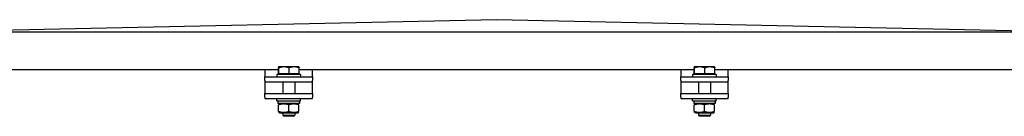
# Model space of a CAD drawing. Units: millimetres. Extents: x 622 to 8360, y 78 to 10896.
# Drawn here: x 2813 to 3476, y 8304 to 8369 of the extents above; entities that cross this region are included whole.
import ezdxf

# ---------------------------------------------------------------- set-up
doc = ezdxf.new("R2010")
doc.units = ezdxf.units.MM
doc.header["$LTSCALE"] = 40
doc.layers.add('Visible Edges(Hillmar_metric)', color=7, linetype='Continuous', lineweight=25)

msp = doc.modelspace()

# ---------------------------------------------------------------- linework, layer by layer
at = {"layer": 'Visible Edges(Hillmar_metric)'}
for p, q in [((3134.2951, 8368.9383), (2756.6951, 8360.9383)), ((3511.8951, 8360.9383), (3134.2951, 8368.9383)), ((2756.6951, 8360.9383), (3511.8951, 8360.9383)), ((2987.4951, 8337.2708), (2987.4913, 8337.2686)), ((2987.4989, 8337.2708), (2987.4951, 8337.2708)), ((2991.0947, 8337.2708), (2987.4989, 8337.2708)), ((2997.8909, 8337.2708), (2991.0947, 8337.2708)), ((3001.0951, 8337.2708), (2997.8909, 8337.2708)), ((3001.0951, 8337.2708), (3001.0989, 8337.2686)), ((3267.4951, 8337.2708), (3267.4913, 8337.2686)), ((3267.4989, 8337.2708), (3267.4951, 8337.2708)), ((3271.0947, 8337.2708), (3267.4989, 8337.2708)), ((3277.8909, 8337.2708), (3271.0947, 8337.2708)), ((3281.0951, 8337.2708), (3277.8909, 8337.2708)), ((3281.0951, 8337.2708), (3281.0989, 8337.2686)), ((2987.3671, 8335.3513), (2793.2231, 8335.3513)), ((2978.2951, 8335.3513), (2978.2951, 8335.3507)), ((2978.2951, 8335.3507), (2978.2951, 8330.5507)), ((2978.2951, 8330.5507), (3010.2951, 8330.5507)), ((2978.2951, 8328.1507), (2978.2951, 8330.5507)), ((3002.2951, 8332.1507), (2986.2951, 8332.1507)), ((2986.2951, 8332.1507), (2986.2951, 8330.5507)), ((2987.3671, 8332.6308), (2987.3671, 8336.6635)), ((2987.6307, 8332.6308), (2987.3671, 8332.6308)), ((2987.6307, 8332.6308), (2987.6307, 8336.6635)), ((2994.5587, 8332.6308), (2987.6307, 8332.6308)), ((2988.1351, 8332.6308), (2988.1351, 8332.1507)), ((2994.5587, 8332.6308), (2994.5587, 8336.6635)), ((3001.2231, 8332.6308), (2994.5587, 8332.6308)), ((3000.4551, 8332.6308), (3000.4551, 8332.1507)), ((3001.2231, 8332.6308), (3001.2231, 8336.6635)), ((3267.3671, 8335.3513), (3001.2231, 8335.3513)), ((3002.2951, 8332.1507), (3002.2951, 8330.5507)), ((3010.2951, 8335.3507), (3010.2951, 8335.3513)), ((3010.2951, 8330.5507), (3010.2951, 8335.3507)), ((3010.2951, 8330.5507), (3010.2951, 8328.1507)), ((3258.2951, 8335.3513), (3258.2951, 8335.3507)), ((3258.2951, 8335.3507), (3258.2951, 8330.5507)), ((3258.2951, 8330.5507), (3290.2951, 8330.5507)), ((3258.2951, 8328.1507), (3258.2951, 8330.5507)), ((3282.2951, 8332.1507), (3266.2951, 8332.1507)), ((3266.2951, 8332.1507), (3266.2951, 8330.5507)), ((3267.3671, 8332.6308), (3267.3671, 8336.6635)), ((3267.6307, 8332.6308), (3267.3671, 8332.6308)), ((3267.6307, 8332.6308), (3267.6307, 8336.6635)), ((3274.5587, 8332.6308), (3267.6307, 8332.6308)), ((3268.1351, 8332.6308), (3268.1351, 8332.1507)), ((3274.5587, 8332.6308), (3274.5587, 8336.6635)), ((3281.2231, 8332.6308), (3274.5587, 8332.6308)), ((3280.4551, 8332.6308), (3280.4551, 8332.1507)), ((3281.2231, 8332.6308), (3281.2231, 8336.6635)), ((3511.8951, 8335.3513), (3281.2231, 8335.3513)), ((3282.2951, 8332.1507), (3282.2951, 8330.5507)), ((3290.2951, 8335.3507), (3290.2951, 8335.3513)), ((3290.2951, 8330.5507), (3290.2951, 8335.3507)), ((3290.2951, 8330.5507), (3290.2951, 8328.1507)), ((2978.2951, 8328.1507), (2978.2951, 8327.3507)), ((2978.2951, 8327.3507), (2978.2951, 8324.1445)), ((2978.2951, 8327.3507), (3010.2951, 8327.3507)), ((2978.2951, 8324.1445), (2978.2951, 8319.3445)), ((2990.2951, 8327.3507), (2990.2951, 8319.3445)), ((2998.2951, 8327.3507), (2998.2951, 8319.3445)), ((3010.2951, 8327.3507), (3010.2951, 8328.1507)), ((3010.2951, 8324.1445), (3010.2951, 8327.3507)), ((3010.2951, 8319.3445), (3010.2951, 8324.1445)), ((3258.2951, 8328.1507), (3258.2951, 8327.3507)), ((3258.2951, 8327.3507), (3258.2951, 8324.1445)), ((3258.2951, 8327.3507), (3290.2951, 8327.3507)), ((3258.2951, 8324.1445), (3258.2951, 8319.3445)), ((3270.2951, 8327.3507), (3270.2951, 8319.3445)), ((3278.2951, 8327.3507), (3278.2951, 8319.3445)), ((3290.2951, 8327.3507), (3290.2951, 8328.1507)), ((3290.2951, 8324.1445), (3290.2951, 8327.3507)), ((3290.2951, 8319.3445), (3290.2951, 8324.1445)), ((2978.2951, 8319.3445), (3010.2951, 8319.3445)), ((2978.2951, 8316.9445), (2978.2951, 8319.3445)), ((2978.2951, 8316.9445), (2978.2951, 8316.1445)), ((3010.2951, 8319.3445), (3010.2951, 8316.9445)), ((3010.2951, 8316.1445), (3010.2951, 8316.9445)), ((3258.2951, 8319.3445), (3290.2951, 8319.3445)), ((3258.2951, 8316.9445), (3258.2951, 8319.3445)), ((3258.2951, 8316.9445), (3258.2951, 8316.1445)), ((3290.2951, 8319.3445), (3290.2951, 8316.9445)), ((3290.2951, 8316.1445), (3290.2951, 8316.9445)), ((2978.2951, 8316.1445), (3010.2951, 8316.1445)), ((2986.2951, 8314.5445), (2986.2951, 8316.1445)), ((2986.2951, 8314.5445), (3002.2951, 8314.5445)), ((2987.0551, 8314.5445), (2987.0551, 8312.7845)), ((3001.5351, 8312.7845), (2987.0551, 8312.7845)), ((2988.1751, 8312.7845), (2987.4951, 8312.3919)), ((2987.4951, 8307.3845), (2987.4951, 8311.7846)), ((2994.2951, 8307.3845), (2994.2951, 8311.7846)), ((3000.4151, 8312.7845), (3001.0951, 8312.3919)), ((3001.0951, 8307.3845), (3001.0951, 8311.7846)), ((3001.5351, 8313.9349), (3001.5351, 8312.7845)), ((3002.2951, 8314.5445), (3002.2951, 8316.1445)), ((3258.2951, 8316.1445), (3290.2951, 8316.1445)), ((3266.2951, 8314.5445), (3266.2951, 8316.1445)), ((3266.2951, 8314.5445), (3282.2951, 8314.5445)), ((3267.0551, 8314.5445), (3267.0551, 8312.7845)), ((3281.5351, 8312.7845), (3267.0551, 8312.7845)), ((3268.1751, 8312.7845), (3267.4951, 8312.3919)), ((3267.4951, 8307.3845), (3267.4951, 8311.7846)), ((3274.2951, 8307.3845), (3274.2951, 8311.7846)), ((3280.4151, 8312.7845), (3281.0951, 8312.3919)), ((3281.0951, 8307.3845), (3281.0951, 8311.7846)), ((3281.5351, 8313.9349), (3281.5351, 8312.7845)), ((3282.2951, 8314.5445), (3282.2951, 8316.1445)), ((2988.1751, 8306.3845), (2987.4951, 8306.7771)), ((2988.1751, 8306.3845), (3000.4151, 8306.3845)), ((2990.2951, 8306.3845), (2990.2951, 8304.887)), ((2990.2951, 8304.887), (2998.2951, 8304.887)), ((2991.0312, 8304.1507), (2990.2951, 8304.887)), ((2997.5589, 8304.1507), (2991.0312, 8304.1507)), ((2997.5589, 8304.1507), (2998.2951, 8304.887)), ((2998.2951, 8306.3845), (2998.2951, 8304.887)), ((3000.4151, 8306.3845), (3001.0951, 8306.7771)), ((3268.1751, 8306.3845), (3267.4951, 8306.7771)), ((3268.1751, 8306.3845), (3280.4151, 8306.3845)), ((3270.2951, 8306.3845), (3270.2951, 8304.887)), ((3270.2951, 8304.887), (3278.2951, 8304.887)), ((3271.0312, 8304.1507), (3270.2951, 8304.887)), ((3277.5589, 8304.1507), (3271.0312, 8304.1507)), ((3277.5589, 8304.1507), (3278.2951, 8304.887)), ((3278.2951, 8306.3845), (3278.2951, 8304.887)), ((3280.4151, 8306.3845), (3281.0951, 8306.7771))]:
    msp.add_line(p, q, dxfattribs=at)
for centre in [(2994.2951, 8313.9349), (3274.2951, 8313.9349)]:
    msp.add_ellipse(centre, major_axis=(0, 12.54), ratio=0.57735027, start_param=4.71238898, end_param=4.76102694, dxfattribs=at)
for points, weights in [([(2987.4989, 8337.2708), (2987.4377, 8337.2708), (2987.3671, 8336.6635)], [1, 1.0379548493, 1]), ([(2987.6307, 8336.6635), (2987.5601, 8337.2708), (2987.4989, 8337.2708)], [1, 1.0379548493, 1]), ([(2991.0947, 8337.2708), (2989.4871, 8337.2708), (2987.6307, 8336.6635)], [1, 1.0379548493, 1]), ([(2994.5587, 8336.6635), (2992.7024, 8337.2708), (2991.0947, 8337.2708)], [1, 1.0379548493, 1]), ([(2997.8909, 8337.2708), (2996.3444, 8337.2708), (2994.5587, 8336.6635)], [1, 1.0379548493, 1]), ([(3001.2231, 8336.6635), (2999.4374, 8337.2708), (2997.8909, 8337.2708)], [1, 1.0379548493, 1]), ([(3001.0989, 8337.2686), (3001.1566, 8337.2353), (3001.2231, 8336.6635)], [1.00431563523, 1.03565804227, 1]), ([(3267.4989, 8337.2708), (3267.4377, 8337.2708), (3267.3671, 8336.6635)], [1, 1.0379548493, 1]), ([(3267.6307, 8336.6635), (3267.5601, 8337.2708), (3267.4989, 8337.2708)], [1, 1.0379548493, 1]), ([(3271.0947, 8337.2708), (3269.4871, 8337.2708), (3267.6307, 8336.6635)], [1, 1.0379548493, 1]), ([(3274.5587, 8336.6635), (3272.7024, 8337.2708), (3271.0947, 8337.2708)], [1, 1.0379548493, 1]), ([(3277.8909, 8337.2708), (3276.3444, 8337.2708), (3274.5587, 8336.6635)], [1, 1.0379548493, 1]), ([(3281.2231, 8336.6635), (3279.4374, 8337.2708), (3277.8909, 8337.2708)], [1, 1.0379548493, 1]), ([(3281.0989, 8337.2686), (3281.1566, 8337.2353), (3281.2231, 8336.6635)], [1.00431563523, 1.03565804227, 1]), ([(2994.2951, 8311.7846), (2990.8951, 8312.9179), (2987.4951, 8311.7846)], [1, 1.15470053838, 1]), ([(3001.0951, 8311.7846), (2997.6951, 8312.9179), (2994.2951, 8311.7846)], [1, 1.15470053838, 1]), ([(3274.2951, 8311.7846), (3270.8951, 8312.9179), (3267.4951, 8311.7846)], [1, 1.15470053838, 1]), ([(3281.0951, 8311.7846), (3277.6951, 8312.9179), (3274.2951, 8311.7846)], [1, 1.15470053838, 1]), ([(2987.4951, 8307.3845), (2990.8951, 8306.2512), (2994.2951, 8307.3845)], [1, 1.15470053838, 1]), ([(2994.2951, 8307.3845), (2997.6951, 8306.2512), (3001.0951, 8307.3845)], [1, 1.15470053838, 1]), ([(3267.4951, 8307.3845), (3270.8951, 8306.2512), (3274.2951, 8307.3845)], [1, 1.15470053838, 1]), ([(3274.2951, 8307.3845), (3277.6951, 8306.2512), (3281.0951, 8307.3845)], [1, 1.15470053838, 1])]:
    msp.add_rational_spline(points, weights, degree=2, dxfattribs=at)

doc.saveas('drawing.dxf')
